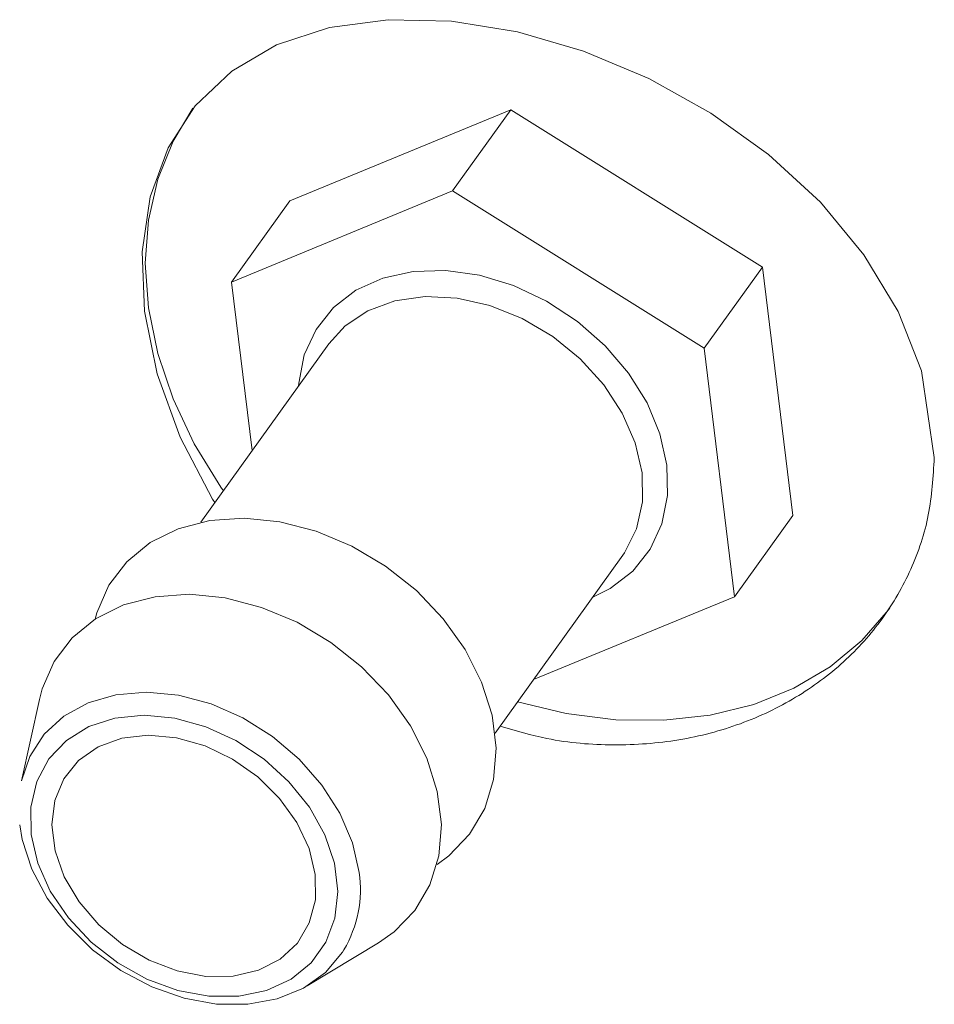
# Model space of a CAD drawing. Units: millimetres. Extents: x 0 to 420, y 0 to 297.
# Drawn here: x 321 to 334, y 81 to 95 of the extents above; entities that cross this region are included whole.
import ezdxf

# ---------------------------------------------------------------- set-up
doc = ezdxf.new("R2010")
doc.units = ezdxf.units.MM
doc.linetypes.add('SLD-Durchgehend', pattern=[0])

msp = doc.modelspace()

# ---------------------------------------------------------------- linework, layer by layer
at = {"color": 7, "linetype": 'SLD-Durchgehend', "lineweight": 15}
for p, q in [((327.96587, 93.86762), (324.74491, 92.54081)), ((327.11546, 92.68241), (327.96587, 93.86762)), ((331.63114, 91.57433), (327.96587, 93.86762)), ((327.11546, 92.68241), (323.8945, 91.3556)), ((330.78073, 90.38912), (327.11546, 92.68241)), ((323.8945, 91.3556), (324.74491, 92.54081)), ((330.78073, 90.38912), (331.63114, 91.57433)), ((332.07545, 87.95423), (331.63114, 91.57433)), ((323.8945, 91.3556), (324.19582, 88.90057)), ((325.3094, 90.45257), (323.44567, 87.85509)), ((331.22504, 86.76902), (330.78073, 90.38912)), ((331.22504, 86.76902), (332.07545, 87.95423)), ((327.73381, 84.77828), (329.59754, 87.37576)), ((328.29668, 85.56275), (331.22504, 86.76902)), ((321.09432, 85.26909), (320.83285, 84.08369)), ((324.99791, 81.09519), (326.03712, 81.72255))]:
    msp.add_line(p, q, dxfattribs=at)
at = {"color": 7, "linetype": 'SLD-Durchgehend', "lineweight": 15, "flags": 128}
for points in [[(323.65076, 88.14094), (323.61652, 88.18963), (323.1441, 89.09181), (322.81174, 90.01557), (322.62621, 90.93012), (322.59345, 91.79446), (322.70864, 92.59724), (322.96842, 93.31035), (323.3653, 93.92452), (323.89842, 94.42987), (324.55077, 94.81144), (325.31916, 95.0636), (326.17645, 95.17921), (327.09734, 95.15641), (328.06004, 95.00023), (329.02373, 94.7191), (329.97389, 94.32085), (330.88088, 93.81469), (331.72011, 93.21275), (332.47478, 92.51707), (333.11098, 91.75098), (333.60971, 90.92348), (333.95016, 90.06085), (334.1357, 88.79888), (334.1357, 88.79888)], [(323.33212, 93.89112), (323.04142, 93.40998), (322.81734, 92.85404), (322.68146, 92.257), (322.63593, 91.62826), (322.68146, 90.97775), (322.81734, 90.31573), (323.04142, 89.65262), (323.35017, 88.9989), (323.73871, 88.36487), (323.77446, 88.31332)], [(321.90627, 86.44218), (321.93238, 86.53529), (322.10773, 86.93497), (322.36948, 87.27923), (322.70923, 87.55699), (323.11604, 87.75933), (323.57684, 87.87975), (324.07683, 87.91437), (324.59993, 87.86208), (325.12933, 87.72456), (325.64801, 87.50624), (326.13931, 87.21412), (326.58743, 86.8576), (326.97797, 86.44814), (327.29838, 85.9989), (327.53836, 85.52432), (327.6902, 85.03964), (327.74901, 84.56045), (327.71291, 84.10215), (327.58306, 83.67947), (327.36362, 83.306), (327.06166, 82.99373), (326.88836, 82.86745)], [(321.09432, 85.26909), (321.13512, 85.42415), (321.31048, 85.82384), (321.57223, 86.16809), (321.91197, 86.44586), (322.31878, 86.6482), (322.77958, 86.76861), (323.27957, 86.80323), (323.80267, 86.75094), (324.33207, 86.61343), (324.85075, 86.3951), (325.34205, 86.10299), (325.79017, 85.74647), (326.18072, 85.33701), (326.50113, 84.88777), (326.74111, 84.41318), (326.89294, 83.92851), (326.95175, 83.44932), (326.91565, 82.99102), (326.7858, 82.56834), (326.56636, 82.19486), (326.2644, 81.8826), (326.03712, 81.72255)], [(328.0626, 85.23651), (328.77275, 85.06752), (329.49216, 84.97581), (330.19452, 84.96725), (330.86873, 85.04196), (331.50417, 85.19876), (332.09082, 85.43518), (332.61942, 85.7475), (333.08164, 86.13079), (333.47019, 86.579), (333.48824, 86.60393)], [(325.11427, 82.71965), (325.0236, 83.10034), (324.84772, 83.47579), (324.59486, 83.82843), (324.27685, 84.14178), (323.90856, 84.40119), (323.5072, 84.59453), (323.09154, 84.71274), (322.68102, 84.75032), (322.29483, 84.7055), (321.95104, 84.58038), (321.66571, 84.3808), (321.45219, 84.1161), (321.32047, 83.79866), (321.27669, 83.44332), (321.32292, 83.0667), (321.45698, 82.6864), (321.67261, 82.3202), (321.95973, 81.98524), (322.3049, 81.69717), (322.692, 81.46947), (323.10292, 81.31277), (323.51844, 81.23442), (323.91915, 81.23806), (324.28629, 81.32353), (324.6027, 81.48684), (324.8536, 81.72035), (325.02724, 82.01313), (325.11551, 82.35151), (325.11427, 82.71965)], [(325.53199, 81.62223), (325.51058, 81.58818), (325.2612, 81.2924), (324.94021, 81.06188), (324.55924, 80.90494), (324.13203, 80.82726), (323.67404, 80.83166), (323.20181, 80.91796), (322.73242, 81.08305), (322.28283, 81.32096), (321.86928, 81.6231), (321.50673, 81.97854), (321.20828, 82.37444), (320.98471, 82.79648), (320.84411, 83.22942), (320.80657, 83.44565)]]:
    msp.add_lwpolyline(points, dxfattribs=at)
at = {"color": 8, "linetype": 'SLD-Durchgehend', "lineweight": 0, "flags": 128}
for points in [[(324.86937, 89.8393), (324.8724, 89.87983), (324.95452, 90.29364), (325.12536, 90.66553), (325.3791, 90.98282), (325.7071, 91.23471), (326.09819, 91.41262), (326.53906, 91.51049), (327.01468, 91.525), (327.50887, 91.45564), (328.00478, 91.30478), (328.48555, 91.07755), (328.93479, 90.7817), (329.3372, 90.4273), (329.67909, 90.02641), (329.9488, 89.59269), (330.13716, 89.14091), (330.23775, 88.68646), (330.24714, 88.2448), (330.16502, 87.83099), (329.99418, 87.4591), (329.74044, 87.14181), (329.41244, 86.88992), (329.15751, 86.76249)], [(329.59754, 87.37576), (329.6185, 87.40573), (329.79559, 87.75572), (329.88267, 88.15023), (329.8764, 88.5741), (329.77702, 89.01104), (329.58835, 89.44426), (329.31763, 89.8571), (328.97528, 90.23371), (328.57444, 90.5596), (328.13053, 90.82227), (327.66059, 91.01161), (327.1827, 91.12034), (326.71521, 91.14429), (326.27609, 91.08254), (325.88222, 90.93746), (325.54873, 90.71462), (325.3094, 90.45257)], [(320.83285, 84.08369), (320.95494, 84.43856), (321.16497, 84.76309), (321.45145, 85.02744), (321.80403, 85.22205), (322.20996, 85.33989), (322.65457, 85.3767), (323.1218, 85.33115), (323.59475, 85.20488), (324.05633, 85.00246), (324.48986, 84.73121), (324.87968, 84.40093), (325.21168, 84.02355), (325.47388, 83.61272), (325.65679, 83.18328), (325.7538, 82.75075)], [(320.9742, 83.30071), (321.0699, 82.88608), (321.25286, 82.47563), (321.51559, 82.08616), (321.84735, 81.73361), (322.23454, 81.43243), (322.66131, 81.19494), (323.1102, 81.03085), (323.56282, 80.9469), (324.00065, 80.94652), (324.40576, 81.02972), (324.76156, 81.1931), (325.05349, 81.42996), (325.26959, 81.73062), (325.40103, 82.08276), (325.44241, 82.47196), (325.39205, 82.88229), (325.25201, 83.29696), (325.02801, 83.69898), (324.72923, 84.0719), (324.36791, 84.40045), (323.95883, 84.67118), (323.51874, 84.87301), (323.06566, 84.99766), (322.61814, 85.04005), (322.1945, 84.99842), (321.81208, 84.8745), (321.48654, 84.67335), (321.23121, 84.4032), (321.05655, 84.07512), (320.96969, 83.70254), (320.9742, 83.30071)]]:
    msp.add_lwpolyline(points, dxfattribs=at)
at = {"color": 8, "linetype": 'SLD-Durchgehend', "lineweight": 0}
msp.add_arc((324.03657, 82.50222), 1.73512, 329.52513, 8.235267, dxfattribs=at)
at = {"color": 7, "linetype": 'SLD-Durchgehend', "lineweight": 15}
msp.add_open_spline([(334.1357, 88.79888), (334.11857, 88.51666), (334.08431, 87.95221), (333.81824, 87.15719), (333.40017, 86.43277), (332.83319, 85.79867), (332.13276, 85.28009), (331.32141, 84.89168), (330.42209, 84.6554), (329.46885, 84.58428), (328.58454, 84.65433), (328.03515, 84.81501), (327.80786, 84.88149)], degree=3, knots=[0, 0, 0, 0, 0.10237496, 0.20475474, 0.30707794, 0.40940788, 0.51278597, 0.61616243, 0.720266, 0.82436174, 0.92733701, 1, 1, 1, 1], dxfattribs=at)

doc.saveas('drawing.dxf')
